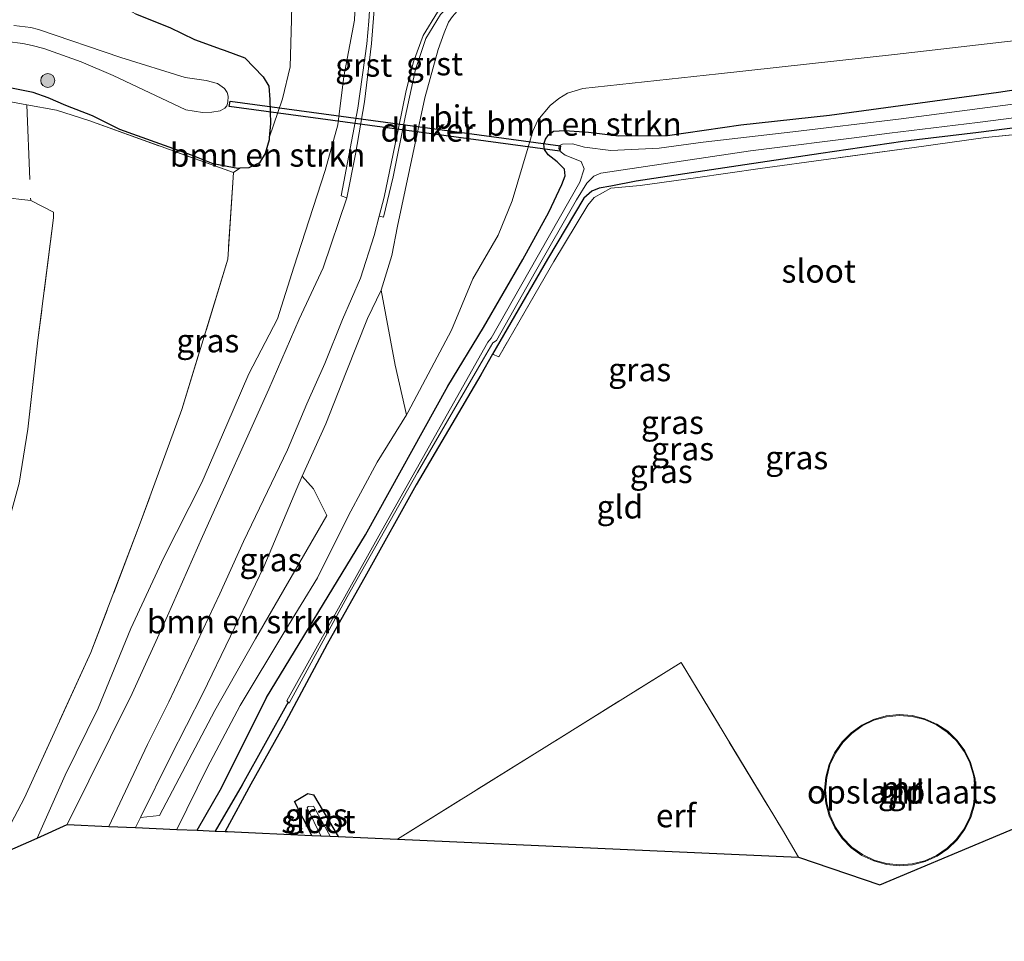
# Model space of a CAD drawing. Units: metres. Extents: x 219991 to 230002, y 464319 to 467204.
# Drawn here: x 220739 to 220845, y 464529 to 464628 of the extents above; entities that cross this region are included whole.
import ezdxf
from ezdxf.enums import TextEntityAlignment as Align

# ---------------------------------------------------------------- set-up
doc = ezdxf.new("R2010")
doc.units = ezdxf.units.M
doc.linetypes.add('IE-TERREINAFSCHEIDING', pattern=[10, 8, -2])
doc.layers.get('0').update_dxf_attribs({"lineweight": 25})
for name, color, linetype, lineweight in [('B-ME-GR-BOMENSTRUIKEN-GV-B6', 93, 'Continuous', 18), ('B-ME-GR-BOOM-S-B1', 93, 'Continuous', 18), ('B-ME-GW-KRUINLIJN-L-B1', 93, 'Continuous', 18), ('B-ME-GW-TEENLIJN-L-B1', 93, 'Continuous', 18), ('B-ME-IE-GRASLAND-GV-B6', 93, 'Continuous', 18), ('B-ME-IE-GRONDWERKLIJN-GROND_INGERICHT-GV-B6', 253, 'Continuous', 18), ('B-ME-IE-TERREINAFSCHEIDING-RASTERHEKWERK-L-B1', 8, 'IE-TERREINAFSCHEIDING', 18), ('B-ME-MW-MUUR-GV-B6', 8, 'IE-TERREINAFSCHEIDING-KUNSTMATIG', 18), ('B-ME-OG-WATER-GV-B6', 153, 'Continuous', 18), ('B-ME-VH-VERH_SOORT-BITUMEN-GV-B6', 8, 'IE-TERREINAFSCHEIDING-NATUURLIJK-HOUTWAL', 18), ('B-ME-VH-VERH_SOORT-GV-B6', 8, 'Continuous', 18)]:
    doc.layers.add(name, color=color, linetype=linetype, lineweight=lineweight)
for name, color, linetype in [('B-ME-GW-INSTEEKWATERGANG-L-B1', 10, 'Continuous'), ('B-ME-GW-WATERGANG-GREPPEL-L-B1', 10, 'Continuous'), ('B-ME-KG-KADASTRAAL-OPNAMEDTMGRENS-L-B1', 10, 'Continuous'), ('B-ME-KW-DUIKER-GV-B6', 10, 'Continuous')]:
    doc.layers.add(name, color=color, linetype=linetype)
doc.styles.add('NLCS-ISO', font='NLCS-ISO.TTF')
doc.linetypes.add('IE-TERREINAFSCHEIDING-KUNSTMATIG', pattern='A,4,[82,NLCS.SHX,S=0.75,R=90,X=0,Y=0],4,-2', length=10)
doc.linetypes.add('IE-TERREINAFSCHEIDING-NATUURLIJK-HOUTWAL', pattern='A,7,-1.5,[67,NLCS.SHX,S=0.75,R=45,X=0,Y=0],-1.5,7,-1.5,[70,NLCS.SHX,S=0.75,R=0,X=0,Y=0],-1.5', length=20)

# ---------------------------------------------------------------- blocks, each defined once
blk = doc.blocks.new('boom')
h = blk.add_hatch(color=256)
edge = h.paths.add_edge_path()
edge.add_arc((0, 0), 0.75, 0, 360)
blk.add_circle((0, 0), 0.75)

msp = doc.modelspace()

# ---------------------------------------------------------------- linework, layer by layer
at = {"layer": 'B-ME-GR-BOMENSTRUIKEN-GV-B6'}
for points in [[(220780.566, 464585.996, 11.271), (220780.432, 464585.78, 11.27), (220779.216, 464591.077, 13.474), (220777.72, 464599.156, 15.549), (220778.848, 464602.8812, 15.742), (220779.4613, 464606.0243, 15.8556), (220782.3973, 464619.7767, 15.9996), (220783.8471, 464624.9859, 16.0396), (220784.4745, 464626.7634, 16.0516), (220784.9546, 464627.9062, 16.0516), (220785.3597, 464628.5096, 16.0436), (220785.8782, 464629.0994, 16.0516), (220787.3296, 464630.2188, 16.1676), (220788.4904, 464630.8481, 16.1836), (220789.3135, 464631.1194, 16.1796), (220790.2321, 464631.3242, 16.1596), (220798.2801, 464632.4914, 15.8316), (220823.671, 464634.8226, 15.0036), (220847.4812, 464636.5148, 14.5343)], [(220775.068, 464633.261, 16.401), (220774.837, 464628.14, 16.182), (220773.709, 464622.077, 16.092), (220773.056, 464616.896, 15.947), (220771.707, 464611.991, 15.877), (220769.983, 464606.71, 15.611), (220768.334, 464601.615, 15.432), (220766.592, 464596.055, 15.232), (220763.52, 464590.168, 15.01), (220761.157, 464584.681, 14.752), (220758.473, 464578.506, 14.595), (220754.399, 464570.437, 14.416), (220750.852, 464562.819, 14.099), (220747.346, 464554.287, 13.771), (220743.784, 464547.086, 13.709), (220740.771, 464540.33, 13.459), (220736.028, 464538.237, 11.78), (220739.414, 464544.651, 12.103), (220746.562, 464560.258, 12.118), (220751.85, 464574.137, 12.017), (220756.317, 464586.327, 12.286), (220761.257, 464602.481, 12.4), (220761.853, 464611.778, 12.517), (220762.555, 464612.234, 11.959), (220763.511, 464612.281, 11.947), (220764.652, 464612.819, 11.943), (220765.279, 464613.814, 11.939), (220765.684, 464615.292, 11.935), (220765.7, 464615.48, 11.934), (220767.116, 464619.672, 12.22), (220767.95, 464623.117, 12.161), (220768.1, 464628.165, 12.341), (220768.238, 464634.582, 12.224)], [(220846.8098, 464626.0652, 10.819), (220832.8115, 464624.4481, 10.8342), (220813.941, 464622.3815, 10.843), (220799.3672, 464620.8012, 11.0912), (220797.7285, 464620.2825, 11.0824), (220796.7887, 464619.7204, 11.1264), (220795.8545, 464618.9735, 11.1132), (220794.5133, 464617.3911, 11.1924), (220793.9946, 464616.2181, 11.2096), (220793.4905, 464614.5058, 11.2052), (220791.77, 464608.717, 11.192), (220790.278, 464605.035, 11.161), (220787.571, 464600.373, 11.091), (220785.253, 464594.849, 11.247), (220781.226, 464587.243, 11.268), (220780.566, 464585.996, 11.271)], [(220769.235, 464579.165, 14.71), (220770.438, 464577.815, 14.095), (220771.88, 464574.972, 12.619), (220764.22, 464561.711, 12.771), (220759.875, 464554.013, 13.072), (220753.906, 464542.755, 13.365), (220751.873, 464542.549, 13.727), (220755.077, 464548.996, 13.845), (220758.586, 464555.842, 13.994), (220761.54, 464561.99, 14.185), (220765.13, 464569.451, 14.498), (220768.649, 464577.862, 14.67), (220769.235, 464579.165, 14.71)]]:
    msp.add_polyline3d(points, dxfattribs=at)
at = {"layer": 'B-ME-GW-INSTEEKWATERGANG-L-B1'}
for points in [[(220751.358, 464628.804, 11.931), (220755.044, 464627.347, 11.931), (220757.677, 464626.049, 11.935), (220760.545, 464625.012, 11.904), (220760.8546, 464624.8977, 11.903), (220763.096, 464624.07, 11.896), (220765.063, 464622.033, 11.915), (220765.64, 464621.059, 11.915), (220765.77, 464619.606, 11.915), (220765.83, 464617.039, 11.923), (220765.7, 464615.48, 11.934), (220765.684, 464615.292, 11.935), (220765.279, 464613.814, 11.939), (220764.652, 464612.819, 11.943), (220763.511, 464612.281, 11.947), (220762.555, 464612.234, 11.959), (220762.325, 464612.223, 11.962), (220761.185, 464612.432, 12.001), (220759.69, 464612.703, 12.072), (220757.35, 464613.651, 12.122), (220753.947, 464614.847, 12.156), (220749.667, 464616.405, 12.243), (220746.74, 464617.87, 12.318), (220743.861, 464618.977, 12.337), (220741.985, 464619.786, 12.388), (220740.363, 464620.364, 12.306), (220737.859, 464620.882, 12.286)], [(220757.954, 464541.167, 11.212), (220760.583, 464545.719, 11.278), (220765.407, 464555.407, 11.271), (220776.025, 464572.876, 10.97), (220784.881, 464588.843, 10.856), (220788.685, 464595.14, 10.86), (220792.932, 464602.435, 10.868), (220795.725, 464607.52, 10.892), (220797.097, 464610.493, 10.884), (220797.46, 464611.429, 10.821), (220797.378, 464612.117, 10.708), (220796.605, 464612.922, 10.614), (220795.632, 464613.675, 10.587), (220795.25, 464614.229, 10.595), (220795.161, 464614.807, 10.603), (220795.346, 464615.363, 10.603), (220795.673, 464615.824, 10.603), (220796.21, 464616.221, 10.599), (220797.436, 464616.281, 10.552), (220799.963, 464616.097, 10.485), (220803.208, 464615.711, 10.485), (220808.443, 464615.746, 10.435), (220816.31, 464616.891, 10.376), (220825.836, 464617.938, 10.501), (220843.981, 464620.383, 10.532), (220862.191, 464623.152, 10.505)], [(220854.971, 464545.231, 11.168), (220854.347, 464569.319, 10.806), (220853.276, 464593.248, 10.507), (220852.205, 464617.177, 10.208), (220847.712, 464616.819, 10.219), (220841.826, 464616.074, 10.227), (220833.695, 464615.093, 10.19), (220824.92, 464613.801, 10.295), (220816.737, 464612.592, 10.234), (220811.009, 464611.73, 10.259), (220805.076, 464610.853, 10.387), (220802.357, 464610.298, 10.517), (220801.109, 464610.088, 10.501), (220800.338, 464609.764, 10.481), (220799.457, 464609.036, 10.462), (220795.575, 464602.467, 10.321), (220789.6791, 464592.2669, 10.2922), (220788.4, 464590.054, 10.286), (220781.454, 464578.259, 10.231), (220776.143, 464568.665, 10.278), (220771.91, 464561.15, 10.22), (220767.227, 464552.364, 10.169), (220763.722, 464546.128, 10.454), (220760.981, 464541.032, 10.673)], [(220770.276, 464540.619, 10.713), (220768.414, 464544.25, 10.704), (220769.857, 464545.107, 10.653), (220770.457, 464544.99, 10.649), (220773.097, 464540.494, 10.692)]]:
    msp.add_polyline3d(points, dxfattribs=at)
at = {"layer": 'B-ME-GW-KRUINLIJN-L-B1'}
for points in [[(220776.469, 464645.655, 16.067), (220775.945, 464645.545, 16.197), (220775.427, 464643.965, 16.326), (220775.346, 464643.097, 16.365), (220775.014, 464638.096, 16.447), (220775.071, 464635.417, 16.422), (220775.068, 464633.261, 16.401), (220774.837, 464628.14, 16.182), (220773.709, 464622.077, 16.092), (220773.056, 464616.896, 15.947), (220771.707, 464611.991, 15.877), (220769.983, 464606.71, 15.611), (220768.334, 464601.615, 15.432), (220766.592, 464596.055, 15.232), (220763.52, 464590.168, 15.01), (220761.157, 464584.681, 14.752), (220758.473, 464578.506, 14.595), (220754.399, 464570.437, 14.416), (220750.852, 464562.819, 14.099), (220747.346, 464554.287, 13.771), (220743.784, 464547.086, 13.709), (220740.771, 464540.33, 13.459)], [(220751.332, 464541.461, 13.707), (220751.873, 464542.549, 13.727), (220755.077, 464548.996, 13.845), (220758.586, 464555.842, 13.994), (220761.54, 464561.99, 14.185), (220765.13, 464569.451, 14.498), (220768.649, 464577.862, 14.67), (220769.235, 464579.165, 14.71), (220771.766, 464584.796, 14.881), (220773.971, 464590.334, 15.213), (220776.258, 464596.095, 15.404), (220777.72, 464599.156, 15.549), (220778.848, 464602.8812, 15.742), (220779.4613, 464606.0243, 15.8556), (220782.3973, 464619.7767, 15.9996), (220783.8471, 464624.9859, 16.0396), (220784.4745, 464626.7634, 16.0516), (220784.9546, 464627.9062, 16.0516), (220785.3597, 464628.5096, 16.0436)]]:
    msp.add_polyline3d(points, dxfattribs=at)
at = {"layer": 'B-ME-GW-TEENLIJN-L-B1'}
msp.add_line((220762.555, 464612.234, 11.959), (220761.853, 464611.778, 12.517), dxfattribs=at)
for points in [[(220767.99, 464650.858, 11.536), (220767.602, 464647.648, 11.967), (220767.956, 464642.544, 12.329), (220768.238, 464634.582, 12.224), (220768.1, 464628.165, 12.341), (220767.95, 464623.117, 12.161), (220767.116, 464619.672, 12.22), (220765.7, 464615.48, 11.934)], [(220846.8098, 464626.0652, 10.819), (220832.8115, 464624.4481, 10.8342), (220813.941, 464622.3815, 10.843), (220799.3672, 464620.8012, 11.0912), (220797.7285, 464620.2825, 11.0824), (220796.7887, 464619.7204, 11.1264), (220795.8545, 464618.9735, 11.1132), (220794.5133, 464617.3911, 11.1924), (220793.9946, 464616.2181, 11.2096), (220793.4905, 464614.5058, 11.2052), (220791.77, 464608.717, 11.192), (220790.278, 464605.035, 11.161), (220787.571, 464600.373, 11.091), (220785.253, 464594.849, 11.247), (220781.226, 464587.243, 11.268), (220780.566, 464585.996, 11.271), (220780.432, 464585.78, 11.27), (220777.272, 464580.673, 11.243), (220774.208, 464574.943, 11.228), (220770.884, 464568.261, 11.251), (220767.386, 464562.53, 11.372), (220762.567, 464554.575, 11.618), (220759.052, 464547.862, 11.661), (220755.763, 464541.264, 11.64)]]:
    msp.add_polyline3d(points, dxfattribs=at)
at = {"layer": 'B-ME-GW-WATERGANG-GREPPEL-L-B1'}
msp.add_polyline3d([(220767.733, 464554.929, 9.485), (220762.793, 464546.055, 10.005), (220759.901, 464541.08, 10.079)], dxfattribs=at)
at = {"layer": 'B-ME-IE-GRASLAND-GV-B6'}
for points in [[(220767.602, 464647.648, 11.967), (220767.956, 464642.544, 12.329), (220768.238, 464634.582, 12.224), (220768.1, 464628.165, 12.341), (220767.95, 464623.117, 12.161), (220767.116, 464619.672, 12.22), (220765.7, 464615.48, 11.934), (220765.83, 464617.039, 11.923), (220765.77, 464619.606, 11.915), (220765.64, 464621.059, 11.915), (220765.063, 464622.033, 11.915), (220763.096, 464624.07, 11.896), (220760.8546, 464624.8977, 11.903), (220760.545, 464625.012, 11.904), (220757.677, 464626.049, 11.935), (220755.044, 464627.347, 11.931), (220751.358, 464628.804, 11.931), (220749.319, 464629.953, 11.927), (220746.163, 464630.781, 11.923), (220742.377, 464631.968, 11.915), (220737.427, 464632.435, 11.911)], [(220847.4812, 464636.5148, 14.5343), (220823.671, 464634.8226, 15.0036), (220798.2801, 464632.4914, 15.8316), (220790.2321, 464631.3242, 16.1596), (220789.3135, 464631.1194, 16.1796), (220788.4904, 464630.8481, 16.1836), (220787.3296, 464630.2188, 16.1676), (220785.8782, 464629.0994, 16.0516), (220785.3597, 464628.5096, 16.0436), (220784.9546, 464627.9062, 16.0516), (220784.4745, 464626.7634, 16.0516), (220783.8471, 464624.9859, 16.0396), (220782.3973, 464619.7767, 15.9996)], [(220776.7272, 464633.1456, 16.422), (220776.3783, 464628.0261, 16.296), (220776.1778, 464625.6004, 16.296), (220775.2265, 464618.677, 16.002), (220773.4147, 464609.2687, 15.729), (220774.0187, 464609.0502, 15.779), (220771.489, 464601.558, 15.572), (220768.909, 464596.018, 15.412), (220765.669, 464588.515, 15.166), (220758.542, 464572.701, 14.615), (220754.778, 464564.177, 14.412), (220750.983, 464555.835, 14.127), (220744.012, 464541.786, 13.857), (220740.771, 464540.33, 13.459), (220743.784, 464547.086, 13.709), (220747.346, 464554.287, 13.771), (220750.852, 464562.819, 14.099), (220754.399, 464570.437, 14.416), (220758.473, 464578.506, 14.595), (220761.157, 464584.681, 14.752), (220763.52, 464590.168, 15.01), (220766.592, 464596.055, 15.232), (220768.334, 464601.615, 15.432), (220769.983, 464606.71, 15.611), (220771.707, 464611.991, 15.877), (220773.056, 464616.896, 15.947), (220773.709, 464622.077, 16.092), (220774.837, 464628.14, 16.182), (220775.068, 464633.261, 16.401)], [(220751.358, 464628.804, 11.931), (220755.044, 464627.347, 11.931), (220757.677, 464626.049, 11.935), (220760.545, 464625.012, 11.904), (220760.8546, 464624.8977, 11.903), (220763.096, 464624.07, 11.896), (220765.063, 464622.033, 11.915), (220765.64, 464621.059, 11.915), (220765.77, 464619.606, 11.915), (220765.83, 464617.039, 11.923), (220765.7, 464615.48, 11.934), (220765.684, 464615.292, 11.935), (220765.279, 464613.814, 11.939), (220764.652, 464612.819, 11.943), (220763.511, 464612.281, 11.947), (220762.555, 464612.234, 11.959), (220762.325, 464612.223, 11.962), (220761.185, 464612.432, 12.001), (220759.69, 464612.703, 12.072), (220757.35, 464613.651, 12.122), (220753.947, 464614.847, 12.156), (220749.667, 464616.405, 12.243), (220746.74, 464617.87, 12.318), (220743.861, 464618.977, 12.337), (220741.985, 464619.786, 12.388), (220740.363, 464620.364, 12.306), (220737.859, 464620.882, 12.286)], [(220782.3973, 464619.7767, 15.9996), (220779.4613, 464606.0243, 15.8556), (220778.848, 464602.8812, 15.742), (220777.72, 464599.156, 15.549), (220776.258, 464596.095, 15.404), (220773.971, 464590.334, 15.213), (220771.766, 464584.796, 14.881), (220769.235, 464579.165, 14.71), (220768.649, 464577.862, 14.67), (220765.13, 464569.451, 14.498), (220761.54, 464561.99, 14.185), (220758.586, 464555.842, 13.994), (220755.077, 464548.996, 13.845), (220751.873, 464542.549, 13.727), (220751.332, 464541.461, 13.707), (220748.495, 464541.587, 13.793), (220752.631, 464550.377, 14.091), (220754.903, 464554.964, 14.189), (220760.379, 464566.552, 14.564), (220762.943, 464572.169, 14.728), (220767.655, 464582.009, 15.01), (220769.751, 464586.932, 15.139), (220771.671, 464591.26, 15.346), (220773.577, 464595.983, 15.435), (220775.483, 464600.44, 15.682), (220776.98, 464605.03, 15.713), (220777.5125, 464607.0865, 15.787), (220777.9742, 464606.9685, 15.787), (220778.9953, 464611.309, 15.934), (220780.2979, 464617.7171, 16.144), (220781.416, 464622.8153, 16.165), (220782.5164, 464626.1502, 16.186), (220784.0842, 464628.7346, 16.186)], [(220735.8668, 464626.0695, 9.529), (220739.2566, 464625.6363, 9.529), (220740.2333, 464625.4, 9.529), (220741.4951, 464625.0825, 9.529), (220745.5171, 464623.6626, 9.529), (220748.9309, 464622.2058, 9.529), (220756.7393, 464618.5109, 9.529), (220758.5427, 464618.2198, 9.529), (220759.5335, 464618.2353, 9.529), (220760.4326, 464618.3815, 9.529), (220760.9253, 464618.6642, 9.529), (220761.1492, 464618.9274, 9.529), (220761.2605, 464619.3256, 9.529), (220761.2976, 464619.9593, 9.529), (220761.1697, 464620.3629, 9.529), (220760.8866, 464620.7885, 9.529), (220760.1466, 464621.3424, 9.529), (220758.9436, 464621.6513, 9.529), (220756.687, 464621.9743, 9.529), (220749.7684, 464624.1123, 9.525), (220740.9368, 464627.1262, 9.475), (220740.0924, 464627.3317, 9.467), (220738.2946, 464627.5544, 9.485)], [(220816.31, 464616.891, 10.376), (220808.443, 464615.746, 10.435), (220803.208, 464615.711, 10.485), (220799.963, 464616.097, 10.485), (220797.436, 464616.281, 10.552), (220796.21, 464616.221, 10.599), (220795.673, 464615.824, 10.603), (220795.346, 464615.363, 10.603), (220795.161, 464614.807, 10.603), (220795.25, 464614.229, 10.595), (220795.632, 464613.675, 10.587), (220796.605, 464612.922, 10.614), (220797.378, 464612.117, 10.708), (220797.46, 464611.429, 10.821), (220797.097, 464610.493, 10.884), (220795.725, 464607.52, 10.892), (220792.932, 464602.435, 10.868), (220788.685, 464595.14, 10.86), (220784.881, 464588.843, 10.856), (220776.025, 464572.876, 10.97), (220765.407, 464555.407, 11.271), (220760.583, 464545.719, 11.278), (220757.954, 464541.167, 11.212), (220755.763, 464541.264, 11.64), (220759.052, 464547.862, 11.661), (220762.567, 464554.575, 11.618), (220767.386, 464562.53, 11.372), (220770.884, 464568.261, 11.251), (220774.208, 464574.943, 11.228), (220777.272, 464580.673, 11.243), (220780.432, 464585.78, 11.27), (220780.566, 464585.996, 11.271), (220781.226, 464587.243, 11.268), (220785.253, 464594.849, 11.247), (220787.571, 464600.373, 11.091), (220790.278, 464605.035, 11.161), (220791.77, 464608.717, 11.192), (220793.4905, 464614.5058, 11.2052), (220793.9946, 464616.2181, 11.2096), (220794.5133, 464617.3911, 11.1924), (220795.8545, 464618.9735, 11.1132), (220796.7887, 464619.7204, 11.1264), (220797.7285, 464620.2825, 11.0824), (220799.3672, 464620.8012, 11.0912), (220813.941, 464622.3815, 10.843), (220832.8115, 464624.4481, 10.8342), (220846.8098, 464626.0652, 10.819)], [(220821.8915, 464616.1528, 9.517), (220812.2713, 464615.0159, 9.5202), (220807.5665, 464614.3989, 9.485), (220802.36, 464614.154, 9.485), (220799.528, 464614.501, 9.485), (220798.265, 464614.841, 9.485), (220797.166, 464614.834, 9.485), (220796.865, 464614.659, 9.485), (220796.774, 464614.342, 9.485), (220797.03, 464613.967, 9.485), (220797.448, 464613.654, 9.485), (220799.186, 464612.94, 9.485), (220799.522, 464612.177, 9.485), (220799.0374, 464610.7484, 9.485), (220793.5514, 464601.0998, 9.7898), (220789.5042, 464594.0016, 9.785), (220789.1634, 464593.5678, 9.485), (220777.48, 464572.786, 9.485), (220767.586, 464555.073, 9.485), (220767.733, 464554.929, 9.485), (220762.793, 464546.055, 10.005), (220759.901, 464541.08, 10.079), (220757.954, 464541.167, 11.212), (220760.583, 464545.719, 11.278), (220765.407, 464555.407, 11.271), (220776.025, 464572.876, 10.97), (220784.881, 464588.843, 10.856), (220788.685, 464595.14, 10.86), (220792.932, 464602.435, 10.868), (220795.725, 464607.52, 10.892), (220797.097, 464610.493, 10.884), (220797.46, 464611.429, 10.821), (220797.378, 464612.117, 10.708), (220796.605, 464612.922, 10.614), (220795.632, 464613.675, 10.587), (220795.25, 464614.229, 10.595), (220795.161, 464614.807, 10.603), (220795.346, 464615.363, 10.603), (220795.673, 464615.824, 10.603), (220796.21, 464616.221, 10.599), (220797.436, 464616.281, 10.552), (220799.963, 464616.097, 10.485), (220803.208, 464615.711, 10.485), (220808.443, 464615.746, 10.435), (220816.31, 464616.891, 10.376), (220825.836, 464617.938, 10.501), (220843.981, 464620.383, 10.532), (220862.191, 464623.152, 10.505)], [(220862.191, 464623.152, 10.505), (220843.981, 464620.383, 10.532), (220825.836, 464617.938, 10.501), (220816.31, 464616.891, 10.376)], [(220737.859, 464620.882, 12.286), (220740.363, 464620.364, 12.306), (220741.985, 464619.786, 12.388), (220743.861, 464618.977, 12.337), (220746.74, 464617.87, 12.318), (220749.667, 464616.405, 12.243), (220753.947, 464614.847, 12.156), (220757.35, 464613.651, 12.122), (220759.69, 464612.703, 12.072), (220761.185, 464612.432, 12.001), (220762.325, 464612.223, 11.962), (220762.555, 464612.234, 11.959), (220761.853, 464611.778, 12.517), (220746.33, 464617.35, 12.404), (220742.874, 464618.453, 12.407), (220739.6933, 464619.0301, 12.46), (220735.7638, 464619.7431, 12.5256)], [(220853.773, 464620.1802, 9.5394), (220842.808, 464618.758, 9.5426), (220833.2591, 464617.5056, 9.517), (220821.8915, 464616.1528, 9.517)], [(220847.712, 464616.819, 10.219), (220841.826, 464616.074, 10.227), (220833.695, 464615.093, 10.19), (220824.92, 464613.801, 10.295), (220816.737, 464612.592, 10.234), (220811.009, 464611.73, 10.259), (220805.076, 464610.853, 10.387), (220802.357, 464610.298, 10.517), (220801.109, 464610.088, 10.501), (220800.338, 464609.764, 10.481), (220799.457, 464609.036, 10.462), (220795.575, 464602.467, 10.321), (220789.6791, 464592.2669, 10.2922), (220788.4, 464590.054, 10.286), (220781.454, 464578.259, 10.231), (220776.143, 464568.665, 10.278), (220771.91, 464561.15, 10.22), (220767.227, 464552.364, 10.169), (220763.722, 464546.128, 10.454), (220760.981, 464541.032, 10.673), (220759.901, 464541.08, 10.079), (220762.793, 464546.055, 10.005), (220767.733, 464554.929, 9.485), (220767.852, 464554.812, 9.485), (220774.049, 464566.213, 9.485), (220781.621, 464579.58, 9.485), (220788.693, 464591.765, 9.485), (220789.7025, 464593.4889, 9.485), (220790.093, 464593.7439, 9.8415), (220794.2979, 464601.1664, 9.7519), (220798.6673, 464608.8374, 9.5247), (220799.7926, 464610.6398, 9.4759), (220800.5522, 464611.3804, 9.4927), (220801.3096, 464611.6965, 9.4855), (220817.3637, 464614.0946, 9.485), (220818.782, 464614.264, 9.485), (220828.488, 464615.491, 9.485), (220832.2793, 464616.0147, 9.485), (220841.734, 464617.1573, 9.5522), (220850.9144, 464618.3409, 9.5269)], [(220848.32, 464616.11, 10.403), (220842.57, 464615.535, 10.497), (220834.914, 464614.477, 10.606), (220825.733, 464613.224, 10.626), (220818.388, 464612.212, 10.528), (220811.469, 464611.192, 10.528), (220805.518, 464610.393, 10.497), (220802.383, 464610.1, 10.517), (220800.5928, 464609.0808, 10.4306), (220799.9119, 464608.2642, 10.4786), (220796.2446, 464602.218, 10.3874), (220790.3308, 464591.9745, 10.2914), (220789.6791, 464592.2669, 10.2922), (220795.575, 464602.467, 10.321), (220799.457, 464609.036, 10.462), (220800.338, 464609.764, 10.481), (220801.109, 464610.088, 10.501), (220802.357, 464610.298, 10.517), (220805.076, 464610.853, 10.387), (220811.009, 464611.73, 10.259), (220816.737, 464612.592, 10.234), (220824.92, 464613.801, 10.295), (220833.695, 464615.093, 10.19), (220841.826, 464616.074, 10.227), (220847.712, 464616.819, 10.219)], [(220736.9111, 464609.1334, 12.4652), (220740.0903, 464608.7664, 12.3976), (220742.5438, 464607.5348, 12.4785), (220742.545, 464606.92, 12.497), (220740.859, 464593.795, 12.478), (220739.783, 464584.241, 12.439), (220738.863, 464578.414, 12.384)], [(220755.763, 464541.264, 11.64), (220751.332, 464541.461, 13.707), (220751.873, 464542.549, 13.727), (220753.906, 464542.755, 13.365), (220759.875, 464554.013, 13.072), (220764.22, 464561.711, 12.771), (220771.88, 464574.972, 12.619), (220770.438, 464577.815, 14.095), (220769.235, 464579.165, 14.71), (220771.766, 464584.796, 14.881), (220773.971, 464590.334, 15.213), (220776.258, 464596.095, 15.404), (220777.72, 464599.156, 15.549), (220779.216, 464591.077, 13.474), (220780.432, 464585.78, 11.27), (220777.272, 464580.673, 11.243), (220774.208, 464574.943, 11.228), (220770.884, 464568.261, 11.251), (220767.386, 464562.53, 11.372), (220762.567, 464554.575, 11.618), (220759.052, 464547.862, 11.661), (220755.763, 464541.264, 11.64)], [(220773.097, 464540.494, 10.692), (220772.238, 464540.532, 10.122), (220770.436, 464543.757, 10.149), (220769.878, 464543.711, 10.153), (220769.776, 464543.566, 10.153), (220771.248, 464540.576, 10.157), (220770.276, 464540.619, 10.713), (220768.414, 464544.25, 10.704), (220769.857, 464545.107, 10.653), (220770.457, 464544.99, 10.649), (220773.097, 464540.494, 10.692)]]:
    msp.add_polyline3d(points, dxfattribs=at)
at = {"layer": 'B-ME-IE-GRONDWERKLIJN-GROND_INGERICHT-GV-B6'}
for points in [[(220735.7638, 464619.7431, 12.5256), (220739.6933, 464619.0301, 12.46), (220742.874, 464618.453, 12.407), (220746.33, 464617.35, 12.404), (220761.853, 464611.778, 12.517)], [(220854.773, 464545.171, 11.169), (220831.242, 464535.31, 11.575), (220822.525, 464538.296, 11.462), (220820.781, 464541.209, 11.454), (220809.91, 464559.18, 10.911), (220779.452, 464540.211, 11.201), (220773.097, 464540.494, 10.692), (220770.457, 464544.99, 10.649), (220769.857, 464545.107, 10.653), (220768.414, 464544.25, 10.704), (220770.276, 464540.619, 10.713), (220761.203, 464541.022, 10.67), (220760.981, 464541.032, 10.673), (220763.722, 464546.128, 10.454), (220767.227, 464552.364, 10.169), (220771.91, 464561.15, 10.22), (220776.143, 464568.665, 10.278), (220781.454, 464578.259, 10.231), (220788.4, 464590.054, 10.286), (220789.6791, 464592.2669, 10.2922), (220790.3308, 464591.9745, 10.2914), (220796.2446, 464602.218, 10.3874), (220799.9119, 464608.2642, 10.4786), (220800.5928, 464609.0808, 10.4306), (220802.383, 464610.1, 10.517), (220805.518, 464610.393, 10.497), (220811.469, 464611.192, 10.528), (220818.388, 464612.212, 10.528), (220825.733, 464613.224, 10.626), (220834.914, 464614.477, 10.606), (220842.57, 464615.535, 10.497), (220848.32, 464616.11, 10.403)], [(220761.853, 464611.778, 12.517), (220761.257, 464602.481, 12.4), (220756.317, 464586.327, 12.286), (220751.85, 464574.137, 12.017), (220746.562, 464560.258, 12.118), (220739.414, 464544.651, 12.103), (220736.028, 464538.237, 11.78)], [(220738.863, 464578.414, 12.384), (220739.783, 464584.241, 12.439), (220740.859, 464593.795, 12.478), (220742.545, 464606.92, 12.497), (220742.5438, 464607.5348, 12.4785), (220740.0903, 464608.7664, 12.3976), (220736.9111, 464609.1334, 12.4652)], [(220822.525, 464538.296, 11.462), (220800.988, 464539.253, 11.332), (220779.452, 464540.211, 11.201), (220809.91, 464559.18, 10.911), (220820.781, 464541.209, 11.454), (220822.525, 464538.296, 11.462)], [(220831.946, 464537.496, 11.4), (220833.342, 464537.36, 11.4), (220834.741, 464537.465, 11.4), (220836.101, 464537.809, 11.4), (220837.381, 464538.383, 11.4), (220838.543, 464539.168, 11.4), (220839.553, 464540.142, 11.4), (220840.38, 464541.276, 11.4), (220840.999, 464542.535, 11.4), (220841.391, 464543.881, 11.4), (220841.547, 464545.276, 11.4), (220841.46, 464546.673, 11.4), (220841.386, 464547.089, 11.4), (220840.99, 464548.432, 11.4), (220840.369, 464549.689, 11.4), (220839.538, 464550.82, 11.4), (220838.527, 464551.791, 11.4), (220837.363, 464552.574, 11.4), (220836.081, 464553.144, 11.4), (220834.72, 464553.485, 11.4), (220833.321, 464553.586, 11.4), (220831.924, 464553.446, 11.4), (220830.574, 464553.066, 11.4), (220829.309, 464552.46, 11.4), (220828.167, 464551.644, 11.4), (220827.183, 464550.645, 11.4), (220826.386, 464549.491, 11.4), (220825.802, 464548.225, 11.4), (220825.44, 464546.86, 11.4), (220825.321, 464545.463, 11.4), (220825.444, 464544.065, 11.4), (220825.806, 464542.71, 11.4), (220826.396, 464541.437, 11.4), (220827.197, 464540.285, 11.4), (220828.183, 464539.287, 11.4), (220829.327, 464538.475, 11.4), (220830.594, 464537.872, 11.4), (220831.946, 464537.496, 11.4)], [(220834.725, 464537.564, 13.957), (220833.343, 464537.46, 13.96), (220831.964, 464537.595, 13.962), (220830.629, 464537.966, 13.966), (220829.378, 464538.562, 13.969), (220828.248, 464539.364, 13.973), (220827.274, 464540.349, 13.976), (220826.483, 464541.487, 13.979), (220825.9, 464542.744, 13.982), (220825.543, 464544.082, 13.985), (220825.421, 464545.463, 13.988), (220825.539, 464546.843, 13.99), (220825.893, 464548.183, 13.991), (220826.473, 464549.441, 13.992), (220827.26, 464550.581, 13.992), (220828.232, 464551.568, 13.992), (220829.36, 464552.374, 13.991), (220830.609, 464552.972, 13.989), (220831.943, 464553.347, 13.987), (220833.322, 464553.486, 13.984), (220834.704, 464553.386, 13.981), (220836.048, 464553.049, 13.978), (220837.314, 464552.486, 13.975), (220838.464, 464551.713, 13.971), (220839.463, 464550.754, 13.968), (220840.283, 464549.637, 13.965), (220840.897, 464548.395, 13.961), (220841.289, 464547.066, 13.959), (220841.361, 464546.661, 13.958), (220841.447, 464545.278, 13.956), (220841.293, 464543.901, 13.954), (220840.905, 464542.571, 13.952), (220840.294, 464541.328, 13.952), (220839.477, 464540.208, 13.952), (220838.48, 464539.246, 13.952), (220837.332, 464538.471, 13.953), (220836.068, 464537.904, 13.955), (220834.725, 464537.564, 13.957)]]:
    msp.add_polyline3d(points, dxfattribs=at)
at = {"layer": 'B-ME-IE-TERREINAFSCHEIDING-RASTERHEKWERK-L-B1'}
for points in [[(220684.8842, 464620.6845, 11.5442), (220697.3686, 464620.5296, 12.1154), (220699.8034, 464620.5041, 12.1708), (220716.1564, 464620.3329, 12.5426), (220731.1817, 464620.006, 12.5426), (220734.7416, 464619.9286, 12.5426), (220735.7638, 464619.7431, 12.5256), (220739.6933, 464619.0301, 12.46), (220742.874, 464618.453, 12.407), (220746.33, 464617.35, 12.404), (220761.853, 464611.778, 12.517), (220761.257, 464602.481, 12.4), (220756.317, 464586.327, 12.286), (220751.85, 464574.137, 12.017), (220746.562, 464560.258, 12.118), (220739.414, 464544.651, 12.103), (220736.028, 464538.237, 11.78)], [(220739.6933, 464619.0301, 12.46), (220740.0903, 464608.7664, 12.3976), (220742.5438, 464607.5348, 12.4785), (220742.545, 464606.92, 12.497), (220740.859, 464593.795, 12.478), (220739.783, 464584.241, 12.439), (220738.863, 464578.414, 12.384), (220736.806, 464570.962, 12.439), (220734.791, 464566.829, 12.4), (220730.333, 464560.376, 12.376), (220723.079, 464549.591, 12.263), (220717.341, 464541.64, 11.857), (220711.57, 464533.641, 11.478), (220708.728, 464529.249, 11.345)], [(220854.773, 464545.171, 11.169), (220854.147, 464569.312, 10.806), (220853.1, 464592.855, 10.507), (220852.054, 464616.399, 10.208), (220848.32, 464616.11, 10.403), (220842.57, 464615.535, 10.497), (220834.914, 464614.477, 10.606), (220825.733, 464613.224, 10.626), (220818.388, 464612.212, 10.528), (220811.469, 464611.192, 10.528), (220805.518, 464610.393, 10.497), (220802.383, 464610.1, 10.517), (220800.5928, 464609.0808, 10.4306), (220799.9119, 464608.2642, 10.4786), (220796.2446, 464602.218, 10.3874), (220790.3308, 464591.9745, 10.2914)], [(220779.452, 464540.211, 11.201), (220809.91, 464559.18, 10.911), (220820.781, 464541.209, 11.454), (220822.525, 464538.296, 11.462)]]:
    msp.add_polyline3d(points, dxfattribs=at)
at = {"layer": 'B-ME-KG-KADASTRAAL-OPNAMEDTMGRENS-L-B1'}
msp.add_polyline3d([(220736.028, 464538.237, 11.78), (220740.771, 464540.33, 13.459), (220744.012, 464541.786, 13.857), (220748.495, 464541.587, 13.793), (220751.332, 464541.461, 13.707), (220755.763, 464541.264, 11.64), (220757.954, 464541.167, 11.212), (220759.901, 464541.08, 10.079), (220760.981, 464541.032, 10.673), (220761.203, 464541.022, 10.67), (220770.276, 464540.619, 10.713), (220771.248, 464540.576, 10.157), (220772.238, 464540.532, 10.122), (220773.097, 464540.494, 10.692), (220779.452, 464540.211, 11.201), (220800.988, 464539.253, 11.332), (220822.525, 464538.296, 11.462), (220831.242, 464535.31, 11.575), (220854.773, 464545.171, 11.169)], dxfattribs=at)
at = {"layer": 'B-ME-KW-DUIKER-GV-B6'}
msp.add_polyline3d([(220796.9732, 464614.6544, 10.4435), (220796.8957, 464614.0797, 10.4435), (220761.4123, 464618.8654, 10.4435), (220761.4898, 464619.44, 10.4435), (220796.9732, 464614.6544, 10.4435)], dxfattribs=at)
at = {"layer": 'B-ME-MW-MUUR-GV-B6'}
for points in [[(220833.321, 464553.586, 11.4), (220834.72, 464553.485, 11.4), (220836.081, 464553.144, 11.4), (220837.363, 464552.574, 11.4), (220838.527, 464551.791, 11.4), (220839.538, 464550.82, 11.4), (220840.369, 464549.689, 11.4), (220840.99, 464548.432, 11.4), (220841.386, 464547.089, 11.4), (220841.46, 464546.673, 11.4), (220841.547, 464545.276, 11.4), (220841.391, 464543.881, 11.4), (220840.999, 464542.535, 11.4), (220840.38, 464541.276, 11.4), (220839.553, 464540.142, 11.4), (220838.543, 464539.168, 11.4), (220837.381, 464538.383, 11.4), (220836.101, 464537.809, 11.4), (220834.741, 464537.465, 11.4), (220833.342, 464537.36, 11.4), (220831.946, 464537.496, 11.4), (220830.594, 464537.872, 11.4), (220829.327, 464538.475, 11.4), (220828.183, 464539.287, 11.4), (220827.197, 464540.285, 11.4), (220826.396, 464541.437, 11.4), (220825.806, 464542.71, 11.4), (220825.444, 464544.065, 11.4), (220825.321, 464545.463, 11.4), (220825.44, 464546.86, 11.4), (220825.802, 464548.225, 11.4), (220826.386, 464549.491, 11.4), (220827.183, 464550.645, 11.4), (220828.167, 464551.644, 11.4), (220829.309, 464552.46, 11.4), (220830.574, 464553.066, 11.4), (220831.924, 464553.446, 11.4), (220833.321, 464553.586, 11.4)], [(220831.964, 464537.595, 13.962), (220833.343, 464537.46, 13.96), (220834.725, 464537.564, 13.957), (220836.068, 464537.904, 13.955), (220837.332, 464538.471, 13.953), (220838.48, 464539.246, 13.952), (220839.477, 464540.208, 13.952), (220840.294, 464541.328, 13.952), (220840.905, 464542.571, 13.952), (220841.293, 464543.901, 13.954), (220841.447, 464545.278, 13.956), (220841.361, 464546.661, 13.958), (220841.289, 464547.066, 13.959), (220840.897, 464548.395, 13.961), (220840.283, 464549.637, 13.965), (220839.463, 464550.754, 13.968), (220838.464, 464551.713, 13.971), (220837.314, 464552.486, 13.975), (220836.048, 464553.049, 13.978), (220834.704, 464553.386, 13.981), (220833.322, 464553.486, 13.984), (220831.943, 464553.347, 13.987), (220830.609, 464552.972, 13.989), (220829.36, 464552.374, 13.991), (220828.232, 464551.568, 13.992), (220827.26, 464550.581, 13.992), (220826.473, 464549.441, 13.992), (220825.893, 464548.183, 13.991), (220825.539, 464546.843, 13.99), (220825.421, 464545.463, 13.988), (220825.543, 464544.082, 13.985), (220825.9, 464542.744, 13.982), (220826.483, 464541.487, 13.979), (220827.274, 464540.349, 13.976), (220828.248, 464539.364, 13.973), (220829.378, 464538.562, 13.969), (220830.629, 464537.966, 13.966), (220831.964, 464537.595, 13.962)]]:
    msp.add_polyline3d(points, dxfattribs=at)
at = {"layer": 'B-ME-OG-WATER-GV-B6'}
for points in [[(220740.9368, 464627.1262, 9.475), (220749.7684, 464624.1123, 9.525), (220756.687, 464621.9743, 9.529), (220758.9436, 464621.6513, 9.529), (220760.1466, 464621.3424, 9.529), (220760.8866, 464620.7885, 9.529), (220761.1697, 464620.3629, 9.529), (220761.2976, 464619.9593, 9.529), (220761.2605, 464619.3256, 9.529), (220761.1492, 464618.9274, 9.529), (220760.9253, 464618.6642, 9.529), (220760.4326, 464618.3815, 9.529), (220759.5335, 464618.2353, 9.529), (220758.5427, 464618.2198, 9.529), (220756.7393, 464618.5109, 9.529), (220748.9309, 464622.2058, 9.529), (220745.5171, 464623.6626, 9.529), (220741.4951, 464625.0825, 9.529), (220740.2333, 464625.4, 9.529), (220739.2566, 464625.6363, 9.529), (220735.8668, 464626.0695, 9.529)], [(220738.2946, 464627.5544, 9.485), (220740.0924, 464627.3317, 9.467), (220740.9368, 464627.1262, 9.475)], [(220850.9144, 464618.3409, 9.5269), (220841.734, 464617.1573, 9.5522), (220832.2793, 464616.0147, 9.485), (220828.488, 464615.491, 9.485), (220818.782, 464614.264, 9.485), (220817.3637, 464614.0946, 9.485), (220801.3096, 464611.6965, 9.4855), (220800.5522, 464611.3804, 9.4927), (220799.7926, 464610.6398, 9.4759), (220798.6673, 464608.8374, 9.5247), (220794.2979, 464601.1664, 9.7519), (220790.093, 464593.7439, 9.8415), (220789.7025, 464593.4889, 9.485), (220788.693, 464591.765, 9.485), (220781.621, 464579.58, 9.485), (220774.049, 464566.213, 9.485), (220767.852, 464554.812, 9.485), (220767.733, 464554.929, 9.485), (220767.586, 464555.073, 9.485), (220777.48, 464572.786, 9.485), (220789.1634, 464593.5678, 9.485), (220789.5042, 464594.0016, 9.785), (220793.5514, 464601.0998, 9.7898), (220799.0374, 464610.7484, 9.485), (220799.522, 464612.177, 9.485), (220799.186, 464612.94, 9.485), (220797.448, 464613.654, 9.485), (220797.03, 464613.967, 9.485), (220796.774, 464614.342, 9.485), (220796.865, 464614.659, 9.485), (220797.166, 464614.834, 9.485), (220798.265, 464614.841, 9.485), (220799.528, 464614.501, 9.485), (220802.36, 464614.154, 9.485), (220807.5665, 464614.3989, 9.485), (220812.2713, 464615.0159, 9.5202), (220821.8915, 464616.1528, 9.517), (220833.2591, 464617.5056, 9.517), (220842.808, 464618.758, 9.5426), (220853.773, 464620.1802, 9.5394)], [(220772.238, 464540.532, 10.122), (220771.248, 464540.576, 10.157), (220769.776, 464543.566, 10.153), (220769.878, 464543.711, 10.153), (220770.436, 464543.757, 10.149), (220772.238, 464540.532, 10.122)]]:
    msp.add_polyline3d(points, dxfattribs=at)
at = {"layer": 'B-ME-VH-VERH_SOORT-BITUMEN-GV-B6'}
msp.add_polyline3d([(220783.7466, 464628.9731, 16.244), (220782.2198, 464626.4777, 16.164), (220781.1723, 464623.6486, 16.206), (220780.4066, 464620.5631, 16.143), (220779.5585, 464616.5293, 15.954), (220778.045, 464609.143, 15.861), (220777.5125, 464607.0865, 15.787), (220776.98, 464605.03, 15.713), (220775.483, 464600.44, 15.682), (220773.577, 464595.983, 15.435), (220771.671, 464591.26, 15.346), (220769.751, 464586.932, 15.139), (220767.655, 464582.009, 15.01), (220762.943, 464572.169, 14.728), (220760.379, 464566.552, 14.564), (220754.903, 464554.964, 14.189), (220752.631, 464550.377, 14.091), (220748.495, 464541.587, 13.793), (220744.012, 464541.786, 13.857), (220750.983, 464555.835, 14.127), (220754.778, 464564.177, 14.412), (220758.542, 464572.701, 14.615), (220765.669, 464588.515, 15.166), (220768.909, 464596.018, 15.412), (220771.489, 464601.558, 15.572), (220774.0187, 464609.0502, 15.779), (220774.97, 464613.742, 15.955), (220775.923, 464619.359, 16.029), (220776.682, 464625.625, 16.225), (220777.165, 464632.018, 16.42)], dxfattribs=at)
at = {"layer": 'B-ME-VH-VERH_SOORT-GV-B6'}
for points in [[(220774.97, 464613.742, 15.955), (220774.0187, 464609.0502, 15.779), (220773.4147, 464609.2687, 15.729), (220775.2265, 464618.677, 16.002), (220776.1778, 464625.6004, 16.296), (220776.3783, 464628.0261, 16.296), (220776.7272, 464633.1456, 16.422), (220776.8434, 464637.403, 16.443), (220777.398, 464637.379, 16.506), (220777.165, 464632.018, 16.42), (220776.682, 464625.625, 16.225), (220775.923, 464619.359, 16.029), (220774.97, 464613.742, 15.955)], [(220778.9953, 464611.309, 15.934), (220777.9742, 464606.9685, 15.787), (220777.5125, 464607.0865, 15.787), (220778.045, 464609.143, 15.861), (220779.5585, 464616.5293, 15.954), (220780.4066, 464620.5631, 16.143), (220781.1723, 464623.6486, 16.206), (220782.2198, 464626.4777, 16.164), (220783.7466, 464628.9731, 16.244), (220785.36, 464630.879, 16.268), (220786.908, 464632.335, 16.268), (220789.408, 464633.077, 16.244), (220792.03, 464633.561, 16.209), (220791.9692, 464633.2735, 16.146), (220789.3479, 464632.6972, 16.165), (220787.9356, 464632.1331, 16.207), (220785.8519, 464630.6245, 16.207), (220784.0842, 464628.7346, 16.186), (220782.5164, 464626.1502, 16.186), (220781.416, 464622.8153, 16.165), (220780.2979, 464617.7171, 16.144), (220778.9953, 464611.309, 15.934)]]:
    msp.add_polyline3d(points, dxfattribs=at)

# ---------------------------------------------------------------- block references
at = {"layer": 'B-ME-GR-BOOM-S-B1', "rotation": 90}
msp.add_blockref('boom', (220741.9231, 464621.6551, 10.8008), dxfattribs=at)

# ---------------------------------------------------------------- texts
at = {"layer": 'B-ME-GR-BOMENSTRUIKEN-GV-B6', "ltscale": 0.2, "style": 'NLCS-ISO'}
for p in [(220799.4776, 464616.9759), (220765.5231, 464613.6484), (220763.0495, 464563.5605)]:
    msp.add_text('bmn en strkn', height=2.5, dxfattribs=at).set_placement(p, align=Align.MIDDLE_CENTER)
at = {"layer": 'B-ME-IE-GRASLAND-GV-B6', "ltscale": 0.2, "style": 'NLCS-ISO'}
for p in [(220759.104, 464593.721), (220805.465, 464590.6215), (220808.977, 464584.957), (220810.0725, 464582.116), (220822.325, 464581.174), (220807.7747, 464579.6906), (220765.882, 464570.21), (220770.7555, 464542.8005)]:
    msp.add_text('gras', height=2.5, dxfattribs=at).set_placement(p, align=Align.MIDDLE_CENTER)
at = {"layer": 'B-ME-IE-GRONDWERKLIJN-GROND_INGERICHT-GV-B6', "ltscale": 0.2, "style": 'NLCS-ISO'}
for s, p in [('gld', (220803.3411, 464575.8883)), ('opslagplaats', (220833.6153, 464545.2908)), ('gld', (220833.5442, 464545.2895)), ('erf', (220809.3635, 464542.7408))]:
    msp.add_text(s, height=2.5, dxfattribs=at).set_placement(p, align=Align.MIDDLE_CENTER)
at = {"layer": 'B-ME-KW-DUIKER-GV-B6', "ltscale": 0.2, "style": 'NLCS-ISO'}
msp.add_text('duiker', height=2.5, dxfattribs=at).set_placement((220782.7488, 464616.3388), align=Align.MIDDLE_CENTER)
at = {"layer": 'B-ME-MW-MUUR-GV-B6', "ltscale": 0.2, "style": 'NLCS-ISO'}
for p in [(220833.5803, 464545.7129), (220833.5427, 464545.2916)]:
    msp.add_text('mr', height=2.5, dxfattribs=at).set_placement(p, align=Align.MIDDLE_CENTER)
at = {"layer": 'B-ME-OG-WATER-GV-B6', "ltscale": 0.2, "style": 'NLCS-ISO'}
for p in [(220824.6778, 464601.2051), (220770.969, 464542.1123)]:
    msp.add_text('sloot', height=2.5, dxfattribs=at).set_placement(p, align=Align.MIDDLE_CENTER)
at = {"layer": 'B-ME-VH-VERH_SOORT-BITUMEN-GV-B6', "ltscale": 0.2, "style": 'NLCS-ISO'}
msp.add_text('bit', height=2.5, dxfattribs=at).set_placement((220785.443, 464617.7328), align=Align.MIDDLE_CENTER)
at = {"layer": 'B-ME-VH-VERH_SOORT-GV-B6', "ltscale": 0.2, "style": 'NLCS-ISO'}
for p in [(220783.4432, 464623.4548), (220775.838, 464623.3105)]:
    msp.add_text('grst', height=2.5, dxfattribs=at).set_placement(p, align=Align.MIDDLE_CENTER)

doc.saveas('drawing.dxf')
